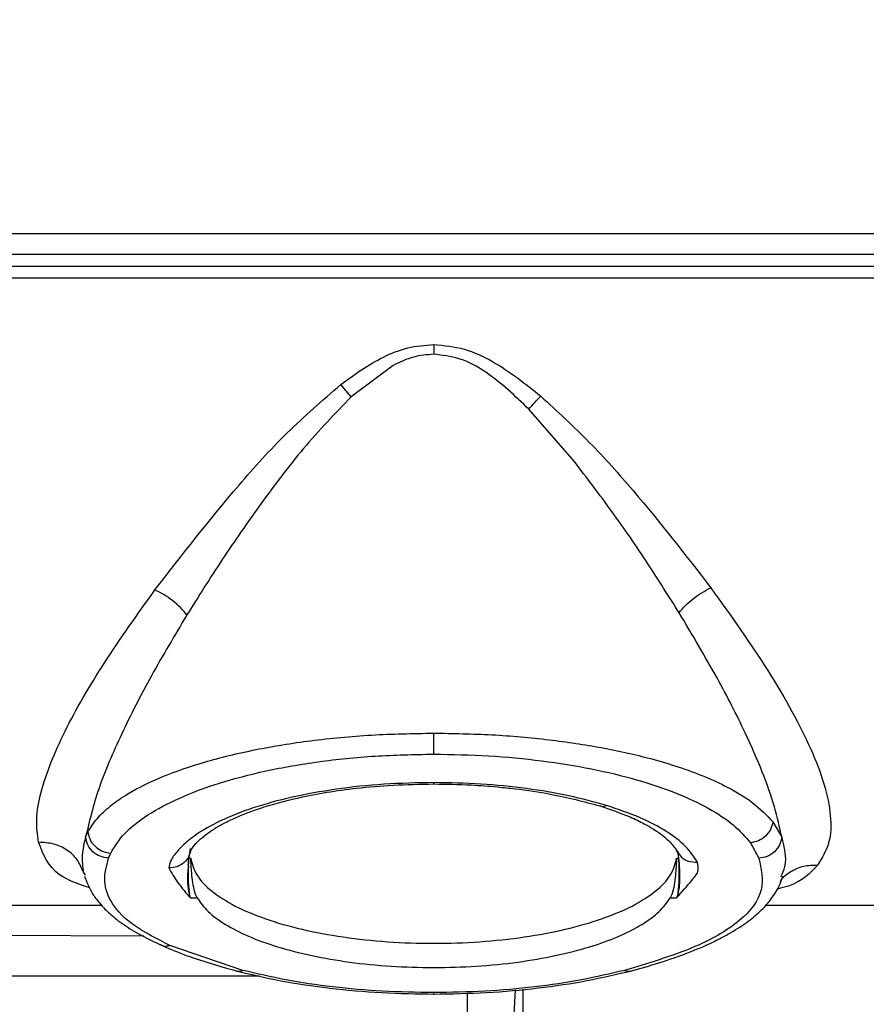
# Model space of a CAD drawing. Units: inches. Extents: x 0.4 to 10.6, y 0.4 to 8.1.
# Drawn here: x 3.9 to 3.9, y 3 to 3 of the extents above; entities that cross this region are included whole.
import ezdxf

# ---------------------------------------------------------------- set-up
doc = ezdxf.new("R2010")
doc.units = ezdxf.units.IN
doc.header["$MEASUREMENT"] = 0
doc.styles.add('SLDTEXTSTYLE0', font='TXT', dxfattribs={"width": 0.75})
doc.dimstyles.new('SLDDIMSTYLE0', dxfattribs={"dimtxt": 0.125, "dimasz": 0.13, "dimexe": 0, "dimexo": 0.0625, "dimgap": 0.03125, "dimtad": 0, "dimtih": 1, "dimtoh": 1, "dimdec": 1, "dimlfac": 25, "dimrnd": 1e-09, "dimzin": 12, "dimdsep": 46, "dimtxsty": 'SLDTEXTSTYLE0', "dimsah": 1, "dimcen": 0.09, "dimadec": 0, "dimazin": 3, "dimtfac": 1, "dimtdec": 1, "dimtmove": 0, "dimatfit": 0, "dimfxl": 0, "dimfrac": 2, "dimtolj": 1, "dimtzin": 12, "dimarcsym": 0})
doc.dimstyles.new('SLDDIMSTYLE1', dxfattribs={"dimtxt": 0.125, "dimasz": 0.13, "dimexe": 0, "dimexo": 0.0625, "dimgap": 0.03125, "dimtad": 0, "dimtih": 1, "dimtoh": 1, "dimdec": 1, "dimlfac": 25, "dimrnd": 1e-09, "dimzin": 12, "dimdsep": 46, "dimtxsty": 'SLDTEXTSTYLE0', "dimsah": 1, "dimcen": 0.09, "dimadec": 0, "dimazin": 3, "dimtfac": 1, "dimtdec": 1, "dimtofl": 0, "dimtmove": 0, "dimatfit": 3, "dimfxl": 0, "dimfrac": 2, "dimtolj": 1, "dimtzin": 12, "dimarcsym": 0})

# ---------------------------------------------------------------- blocks, each defined once
blk = doc.blocks.new('_D_9')
at = {"color": 7, "linetype": 'Continuous', "lineweight": 18}
for p, q in [((3.143707500931125, 3.440002520190859), (3.143707500931125, 2.210241848769743)), ((3.696977579671282, 2.477950709167224), (3.696977579671282, 2.210241848769743)), ((3.143707500931125, 2.335241848769743), (2.893707500931125, 2.335241848769743)), ((3.696977579671282, 2.335241848769743), (3.946977579671282, 2.335241848769743))]:
    blk.add_line(p, q, dxfattribs=at)
for points in [[(3.143707500931125, 2.335241848769743), (3.013707500931125, 2.355241848769743), (3.013707500931125, 2.315241848769743)], [(3.696977579671282, 2.335241848769743), (3.826977579671282, 2.315241848769743), (3.826977579671282, 2.355241848769743)]]:
    blk.add_solid(points, dxfattribs=at)
at = {"color": 7, "linetype": 'Continuous', "lineweight": 18, "insert": (3.25871059082061, 2.397156577007914), "char_height": 0.125, "attachment_point": 1, "style": 'SLDTEXTSTYLE0'}
blk.add_mtext('13.8', dxfattribs=at)
blk = doc.blocks.new('_D_10')
at = {"color": 7, "linetype": 'Continuous', "lineweight": 18}
for p, q in [((3.490546146600413, 3.72907732334045), (4.7703320769347, 3.72907732334045)), ((4.645332076934701, 3.72907732334045), (4.645332076934701, 3.279047729866934)), ((4.645332076934701, 2.630580630427066), (4.645332076934701, 3.080610223900604)), ((3.967450020616164, 2.630580630427066), (4.7703320769347, 2.630580630427066))]:
    blk.add_line(p, q, dxfattribs=at)
for points in [[(4.645332076934701, 3.72907732334045), (4.625332076934701, 3.59907732334045), (4.665332076934701, 3.59907732334045)], [(4.645332076934701, 2.630580630427066), (4.665332076934701, 2.760580630427066), (4.625332076934701, 2.760580630427066)]]:
    blk.add_solid(points, dxfattribs=at)
at = {"color": 7, "linetype": 'Continuous', "lineweight": 18, "insert": (4.483700127454106, 3.241743705121928), "char_height": 0.125, "attachment_point": 1, "style": 'SLDTEXTSTYLE0'}
blk.add_mtext('27.5', dxfattribs=at)

msp = doc.modelspace()

# ---------------------------------------------------------------- linework, layer by layer
at = {"color": 7, "linetype": 'Continuous', "lineweight": 25}
for p, q in [((3.986794965570496, 3.015847817755798), (3.596339110761519, 3.015847828252228)), ((3.984064928583094, 3.014429972532421), (3.599052567056637, 3.014429972532421)), ((3.599052567094039, 3.013656313010074), (3.984064928583094, 3.013656313010074)), ((3.599038583117425, 3.012855169382815), (3.984086543211441, 3.012855169382815)), ((3.897466202138719, 3.00691852653843), (3.894637433912485, 3.004799762224616)), ((3.894637409725181, 3.004799758463339), (3.893930407148091, 3.005633415080661)), ((3.909729680219884, 3.00043133563697), (3.906664804076682, 3.00395521708957)), ((3.900220193254489, 2.978550221243323), (3.900220211983906, 2.978643851386279)), ((3.923198341361432, 2.975987508245478), (3.923802701213081, 2.974941152566727)), ((3.876638955255504, 2.974948736157963), (3.876793695589903, 2.975294425213069)), ((3.921682065590968, 2.974562497881363), (3.922244406280731, 2.973519600515401)), ((3.878197157485456, 2.97352353053932), (3.87834114849018, 2.973869545454169)), ((3.88361583973585, 2.97351365681935), (3.883759930000417, 2.97351365681935)), ((3.916680402515378, 2.973513668293317), (3.916824490625614, 2.973513656827189)), ((3.916861610602693, 2.972865243905973), (3.916860993036036, 2.972877027779766)), ((3.876486156493431, 2.972572896244008), (3.876612540470438, 2.972376653723589)), ((3.883745936619315, 2.970829445262661), (3.883667909342149, 2.971118130340317)), ((3.883745936619315, 2.970829445262661), (3.88419322109333, 2.970829440330444)), ((3.916247111761047, 2.970829440330462), (3.91668016409333, 2.970829440330444)), ((3.916772247441362, 2.971117340840506), (3.91668016409333, 2.970829440330444)), ((3.858228257835988, 2.970335484343444), (3.877709679199452, 2.970335484343444)), ((3.922729594707264, 2.970335484343444), (3.983390745842937, 2.970335484343444)), ((3.880580822111732, 2.968230623204958), (3.85427027788811, 2.968337176918232)), ((3.887289276167346, 2.965916176551313), (3.882357413553173, 2.967602247732405)), ((3.552883090491126, 2.96553654759998), (3.888417059095174, 2.96553654759998)), ((3.902489389704354, 2.964376674404771), (3.902489389704354, 2.961599533718562)), ((3.905747019080037, 2.964585399339682), (3.905573468658684, 2.96159953815883))]:
    msp.add_line(p, q, dxfattribs=at)
at = {"color": 1, "linetype": 'Continuous', "lineweight": 25}
msp.add_line((3.900220185315701, 2.978623298360887), (3.900220193254489, 2.978550221243323), dxfattribs=at)
at = {"color": 7, "linetype": 'Continuous', "lineweight": 25}
for points, knots in [([(3.893930407148274, 3.00563341508046), (3.894857898889057, 3.006302509671698), (3.896256316420923, 3.007311331169206), (3.898444113931423, 3.008194246322502), (3.899626521620041, 3.008292110762997), (3.900220258861835, 3.008341252665177)], [0, 0, 0, 0, 0.4950856146140826, 0.7464609902261985, 1, 1, 1, 1]), ([(3.900220258861805, 3.008341252683228), (3.90022024074449, 3.008231796657008), (3.900220204509856, 3.008012884600385), (3.900220178289915, 3.007788912558181), (3.900220165179945, 3.007676926534941)], [0, 0, 0, 0, 0.49999999044892, 1, 1, 1, 1]), ([(3.900220258861805, 3.008341252683066), (3.90092317240755, 3.008271538544118), (3.902322096837842, 3.008132794864044), (3.904846281773245, 3.006942112048919), (3.906430852601703, 3.005677016831845), (3.907481592776703, 3.004838123204684)], [0, 0, 0, 0, 0.2538616486418115, 0.5052303577725833, 1, 1, 1, 1]), ([(3.900220165179945, 3.007676926534899), (3.899762998836296, 3.007640287915962), (3.898795365401569, 3.007562739003673), (3.897925233234654, 3.007141007525075), (3.897466202138624, 3.006918526538608)], [0, 0, 0, 0, 0.4724581925777063, 1, 1, 1, 1]), ([(3.906664804076562, 3.003955217089679), (3.905743873117557, 3.004839124671627), (3.904337659626315, 3.00618880539915), (3.902067967643148, 3.007468841320065), (3.900800966416649, 3.007611521193948), (3.900220165179945, 3.007676926534899)], [0, 0, 0, 0, 0.5068532646645888, 0.7739384715900722, 1, 1, 1, 1]), ([(3.881338860591534, 2.991708558872396), (3.883169204025624, 2.99407407709202), (3.885918263875065, 2.997626935555396), (3.890207491670676, 3.002395053777005), (3.892687070051312, 3.004551904029065), (3.893930404710947, 3.005633413165849)], [0, 0, 0, 0, 0.4983176035858839, 0.7484414622817668, 1, 1, 1, 1]), ([(3.894637433912447, 3.004799762224583), (3.893530769720813, 3.003646318364788), (3.891309194893271, 3.001330835616474), (3.888498900937338, 2.997547361959831), (3.885849539865971, 2.993757715308659), (3.884283950343879, 2.99125634897433), (3.883500675096427, 2.990004898126682)], [0, 0, 0, 0, 0.2482076132827923, 0.498264776109943, 0.7489784032772706, 1, 1, 1, 1]), ([(3.906664862618427, 3.003955209212835), (3.906797138088177, 3.004107537332189), (3.907061692420251, 3.004412197477775), (3.907341624794623, 3.004696146748621), (3.907481592776698, 3.004838123204689)], [0, 0, 0, 0, 0.4999935881337237, 0.9999999999999999, 0.9999999999999999, 0.9999999999999999, 0.9999999999999999]), ([(3.907481592776698, 3.004838123204689), (3.908596010490037, 3.003807823654513), (3.910819850711444, 3.001751842712758), (3.914756027161058, 2.997335964717111), (3.917302027364621, 2.99404283825717), (3.918997526960925, 2.9918497926417)], [0, 0, 0, 0, 0.2512491305315638, 0.5013720756423077, 1, 1, 1, 1]), ([(3.916847681869087, 2.990154725946055), (3.916152785142331, 2.991260686536293), (3.91472522445474, 2.993532716033418), (3.912363107742792, 2.996989962746474), (3.910599172229375, 2.999295080242075), (3.909729680219884, 3.00043133563697)], [0, 0, 0, 0, 0.324750545275011, 0.6671510943390689, 1, 1, 1, 1]), ([(3.87345792921148, 2.974594644532219), (3.873385843294181, 2.975107815382356), (3.87324195626804, 2.976132129565981), (3.873679967567771, 2.978565379952589), (3.875084264133482, 2.982047740068754), (3.877777682339111, 2.986712265419881), (3.88015245815989, 2.990044049465364), (3.881338860591495, 2.99170855887234)], [0, 0, 0, 0, 0.1262951999638535, 0.2520914128544637, 0.5021229230440953, 0.751268069359262, 1, 1, 1, 1]), ([(3.883500702426511, 2.990004899516289), (3.883362410797744, 2.990172148023057), (3.883085831033635, 2.990506640811679), (3.882551158493947, 2.990973689340664), (3.881962029159158, 2.991392255732045), (3.881546585170501, 2.991603123617667), (3.881338860590902, 2.991708558872689)], [0, 0, 0, 0, 0.2500028497029212, 0.4999993840123977, 0.7499965805486458, 1, 1, 1, 1]), ([(3.916847774552295, 2.990154724287384), (3.916985806205185, 2.990320821021663), (3.917261868759327, 2.990653013585759), (3.917793646866246, 2.99111720215305), (3.918378880287461, 2.991533762473993), (3.918791309043944, 2.991744448047303), (3.918997526960933, 2.991849792641696)], [0, 0, 0, 0, 0.2499964399896993, 0.4999915186534247, 0.7499914691224125, 1, 1, 1, 1]), ([(3.918997526960336, 2.991849792641372), (3.920363930547643, 2.989929869993805), (3.923099936751616, 2.986085529768346), (3.925519539149874, 2.981672297923731), (3.926738479231068, 2.978504750176615), (3.927174759029119, 2.976366006543663), (3.927112399167399, 2.974486348907462), (3.926526643747456, 2.973531485947726), (3.926232837054609, 2.973052540096317)], [0, 0, 0, 0, 0.2481570763464719, 0.49689513899937, 0.6219086672670208, 0.7473023353914009, 0.8732504000801355, 1, 1, 1, 1]), ([(3.923802701511945, 2.9749411518093), (3.923657884516643, 2.975614951876681), (3.923359470840155, 2.977003401864228), (3.922504234574817, 2.979381860773916), (3.921232698129207, 2.982286151354701), (3.91939918964879, 2.985883866780501), (3.917732632479908, 2.988673445479737), (3.91684769208708, 2.990154709318757)], [0, 0, 0, 0, 0.1567540548075891, 0.323011492551036, 0.4993498172033219, 0.7341551926894478, 0.9999999999999999, 0.9999999999999999, 0.9999999999999999, 0.9999999999999999]), ([(3.883500675096441, 2.990004898126701), (3.882676416514162, 2.988622418275579), (3.88102850547768, 2.985858475195873), (3.879022368974105, 2.981915844804983), (3.877409505141337, 2.978186621304646), (3.876895546463762, 2.97602694426787), (3.876638954924702, 2.974948735301041)], [0, 0, 0, 0, 0.2505365888010829, 0.5008889426255353, 0.7508210679924978, 1, 1, 1, 1]), ([(3.876793695589903, 2.975294425213069), (3.876984807787301, 2.975604661111246), (3.877356792847642, 2.976208511210165), (3.87829088359546, 2.977072941667236), (3.87969327527748, 2.9780463714578), (3.881756919635905, 2.979065099557058), (3.884683824884339, 2.980082787790301), (3.888049453036253, 2.980903769060388), (3.891881324184029, 2.98152374449419), (3.895965629290836, 2.981920399166716), (3.898809712299782, 2.981970563482306), (3.900220165179945, 2.981995441238399)], [0, 0, 0, 0, 0.08651915361324443, 0.1684028179025173, 0.2497615396595169, 0.379744804966725, 0.4996210850229304, 0.62740742823034, 0.7497026987190664, 0.8758712216281297, 1, 1, 1, 1]), ([(3.900220118339, 2.98057057017683), (3.900220123339376, 2.980636455281402), (3.900220133340216, 2.980768226627063), (3.900220146957102, 2.98111269701321), (3.900220158366567, 2.981529502463914), (3.900220162908832, 2.981840129206675), (3.900220165179945, 2.981995441238405)], [0, 0, 0, 0, 0.2499978438099167, 0.5000000000782295, 0.7500021564053407, 1, 1, 1, 1]), ([(3.900220165179945, 2.981995441238399), (3.901540240766083, 2.981973692750169), (3.904200436678265, 2.98192986553293), (3.908041903429217, 2.981581617076235), (3.911675467534656, 2.981036420903981), (3.914562813095815, 2.98038928115301), (3.916830282850644, 2.979714322277931), (3.918583899705104, 2.979069756422641), (3.92032405632185, 2.978265655565032), (3.92201829423365, 2.977241446390917), (3.92278685296191, 2.976424762816434), (3.923198341361432, 2.975987508245478)], [0, 0, 0, 0, 0.1241943418772388, 0.2502745176466128, 0.3729388226964325, 0.5003566027547802, 0.5798801858828058, 0.6632113563940475, 0.7503789385082962, 0.8663522157730108, 0.9999999999999999, 0.9999999999999999, 0.9999999999999999, 0.9999999999999999]), ([(3.87834114849018, 2.973869545454169), (3.878615845365133, 2.974315500469561), (3.879165266171952, 2.975207454425732), (3.880773035065993, 2.976466213595478), (3.882923092874139, 2.977621916719063), (3.885627648751909, 2.978634633895614), (3.888806708469533, 2.979471236661344), (3.892377103944559, 2.980092274020375), (3.896225594704667, 2.980494833538162), (3.898888700286261, 2.980545326333529), (3.900220118339, 2.980570570176563)], [0, 0, 0, 0, 0.125001293100686, 0.2500148984972029, 0.3750687328796086, 0.500097648807556, 0.6250665801454821, 0.7500192668691148, 0.8750222810436636, 0.9999999999999999, 0.9999999999999999, 0.9999999999999999, 0.9999999999999999]), ([(3.900220118339, 2.980570570176563), (3.901465272533192, 2.980548513230249), (3.90395590617122, 2.980504393576075), (3.907572140197161, 2.980151735655375), (3.910959403502195, 2.979605505186648), (3.914021933486099, 2.978865692978048), (3.916687541553765, 2.977964165505632), (3.918884785641373, 2.976926990614519), (3.920620953892995, 2.975788546829296), (3.921328404918582, 2.974971130917954), (3.921682065590968, 2.974562497881363)], [0, 0, 0, 0, 0.1249774967907819, 0.2499876392463739, 0.3749458396161916, 0.4999057440292001, 0.6249192013720722, 0.7499737925458323, 0.8750098120655647, 1, 1, 1, 1]), ([(3.900220211984669, 2.978643851386203), (3.899089507048757, 2.978621583478866), (3.896828662213188, 2.978577058791919), (3.893571576084309, 2.978223251440843), (3.890570054536165, 2.97767897153063), (3.887923933777761, 2.97694930676135), (3.885710114215686, 2.976071615141105), (3.884364281836204, 2.975297245744668), (3.883596619501095, 2.974715062643991), (3.883192521652177, 2.974357984429004), (3.882775062041632, 2.973905648911658), (3.882378922434388, 2.973410192843059), (3.882308661118201, 2.973027023348032), (3.882278684737425, 2.972863547408384)], [0, 0, 0, 0, 0.1254953514631902, 0.2509279903467497, 0.3762325531369604, 0.5014210419015794, 0.626450823065796, 0.7511320976382752, 0.7925941317469927, 0.8339944720040745, 0.8754641125916036, 0.9468678444443441, 0.9999999999999999, 0.9999999999999999, 0.9999999999999999, 0.9999999999999999]), ([(3.883663807884972, 2.973713267672281), (3.883736355396795, 2.973913049208543), (3.883866608695028, 2.974271741097073), (3.884282215392871, 2.974704438776243), (3.884746786061728, 2.975104194739051), (3.885341415961111, 2.975508972149193), (3.885985655433656, 2.975879691294971), (3.886972038604968, 2.976357985504122), (3.888592248365797, 2.976982927637727), (3.891266113385536, 2.977719102103834), (3.894396428268524, 2.978232264619898), (3.897527699647237, 2.978506929072659), (3.899297008127994, 2.97853551872106), (3.900220193118301, 2.978550436150423)], [0, 0, 0, 0, 0.09140332387695324, 0.1641074118911408, 0.2360718009274682, 0.2845476764349829, 0.3378669972265976, 0.3960524982623156, 0.4941326896909738, 0.6273277658676716, 0.7956955559613692, 0.8933985801567501, 1, 1, 1, 1]), ([(3.90022019524165, 2.978548732033), (3.901066929152023, 2.978536140644748), (3.902532714639092, 2.978514343626896), (3.904370454848616, 2.978376202361294), (3.906184858241172, 2.978182919023753), (3.908635455804599, 2.977822260736481), (3.910393782565959, 2.977350556092623), (3.911470070908305, 2.977061821245169)], [0, 0, 0, 0, 0.2046740302953953, 0.3543122810027244, 0.4538508282692943, 0.6656969571107003, 1, 1, 1, 1]), ([(3.911932023808291, 2.977087824673119), (3.911099975066512, 2.977318477848686), (3.909434928933255, 2.977780047176079), (3.906532003091386, 2.978263680078079), (3.903436759270946, 2.978584297548124), (3.901292570598911, 2.978623996844799), (3.900220211984669, 2.978643851386203)], [0, 0, 0, 0, 0.2496619475618299, 0.4996085439904401, 0.7497425971214887, 1, 1, 1, 1]), ([(3.911470110842244, 2.977061808987186), (3.912186697207654, 2.976819726883437), (3.913309598177731, 2.976440380802828), (3.914457827241636, 2.975879402322422), (3.915192825980636, 2.975452902340852), (3.915796020204056, 2.975024865583009), (3.916367670282384, 2.974513757560214), (3.916566566438593, 2.974197044364389), (3.916685403535622, 2.974007813574314)], [0, 0, 0, 0, 0.2512105946189472, 0.3936505549190627, 0.5117654233466253, 0.6373925508484426, 0.7833481680113301, 1, 1, 1, 1]), ([(3.918084219320102, 2.97324193964275), (3.917850591734525, 2.97360538385482), (3.917383075897641, 2.97433267778523), (3.916023807664892, 2.97535278053255), (3.914256772492446, 2.976299217101778), (3.912707282568986, 2.976824839287817), (3.911932023808291, 2.977087824673119)], [0, 0, 0, 0, 0.2495984405450767, 0.4994753660110836, 0.7495717128785081, 1, 1, 1, 1]), ([(3.923198376760412, 2.975987506971941), (3.923156204955029, 2.975809115543675), (3.923071858834833, 2.975452322071976), (3.922713043225321, 2.974998792167241), (3.92223505989881, 2.974665909986957), (3.921866396477694, 2.974596965346195), (3.921682068601211, 2.974562493742833)], [0, 0, 0, 0, 0.249989951155778, 0.4999947779446912, 0.7500025889925357, 1, 1, 1, 1]), ([(3.876639083331903, 2.974948739870868), (3.876538455296571, 2.974538756878819), (3.876336609557267, 2.973716388441848), (3.876436210523865, 2.972954801938484), (3.876486156493431, 2.972572896244008)], [0, 0, 0, 0, 0.4985393086824679, 1, 1, 1, 1]), ([(3.878197157485456, 2.973523530539192), (3.878002881631798, 2.97355157387579), (3.877614316114113, 2.973607662542483), (3.877115276297174, 2.973937826644299), (3.87674920326019, 2.974398972110964), (3.876675789405653, 2.97476548679193), (3.876639083331844, 2.974948739871562)], [0, 0, 0, 0, 0.2499880402445073, 0.4999938512376203, 0.7500027383519206, 1, 1, 1, 1]), ([(3.876793223786623, 2.975294408837045), (3.876839352806609, 2.975091146660425), (3.876931612908947, 2.974684613219611), (3.877346746226027, 2.974227620656987), (3.877835988426829, 2.973942989864462), (3.878172764275893, 2.973894026535234), (3.878341148469661, 2.97386954541303)], [0, 0, 0, 0, 0.2796598116559218, 0.5593321265209404, 0.7796709449287379, 1, 1, 1, 1]), ([(3.923802566555358, 2.974941156820643), (3.923765527886447, 2.974758238275867), (3.923691448404894, 2.97439239059932), (3.923325220656719, 2.973932464746821), (3.922826542886768, 2.973603312132872), (3.922438448017295, 2.973547503841573), (3.922244406280732, 2.973519600515325)], [0, 0, 0, 0, 0.2499928621934637, 0.5000001935220644, 0.7500074379690104, 1, 1, 1, 1]), ([(3.876486408956346, 2.972572968152711), (3.876366001271057, 2.972864345104999), (3.876125183849886, 2.973447103971845), (3.875395674532347, 2.974107561416014), (3.874484019613413, 2.974542854745114), (3.873799951564799, 2.974577381662534), (3.87345792921296, 2.9745946445321)], [0, 0, 0, 0, 0.2500096990289994, 0.5000236558268711, 0.750020359167384, 1, 1, 1, 1]), ([(3.883667909338282, 2.971118122290706), (3.883629942242635, 2.971353023568553), (3.883484441954189, 2.972253229473214), (3.883636221003302, 2.973359847522575), (3.883748394566157, 2.974177702753854)], [0, 0, 0, 0, 0.260941720811525, 1, 1, 1, 1]), ([(3.916681652723317, 2.974015310742913), (3.916713313179422, 2.973936483534749), (3.916782998995211, 2.973762981981608), (3.916833727993193, 2.973187299359935), (3.916861409213149, 2.97287316744506)], [0, 0, 0, 0, 0.4543314266431879, 1, 1, 1, 1]), ([(3.882357413553173, 2.967602247732405), (3.881493312379936, 2.968041409385286), (3.879786725146308, 2.968908747254413), (3.878326728931681, 2.970407238571116), (3.877778707720734, 2.971963454973903), (3.878057637201, 2.973003367296297), (3.878197157485456, 2.97352353053932)], [0, 0, 0, 0, 0.2530945335305393, 0.4998580180221463, 0.7498294137734463, 1, 1, 1, 1]), ([(3.88359523539624, 2.973070822804253), (3.88360367367352, 2.973188087128437), (3.883625632989628, 2.973493249459226), (3.883659483864879, 2.973669140084263), (3.883680326909186, 2.973777441452061)], [0, 0, 0, 0, 0.3842686739282279, 1, 1, 1, 1]), ([(3.883759930000417, 2.973513659509984), (3.883860025838719, 2.973128782569394), (3.88405937340189, 2.972362274375549), (3.885117747622721, 2.971265792982776), (3.886684931257692, 2.970262632506877), (3.888755341537376, 2.969388957288599), (3.891237854801637, 2.968675302954069), (3.894045712328973, 2.96814679494206), (3.89707623338834, 2.967822039329088), (3.900220219591723, 2.967712500352198), (3.903364258383346, 2.967822047854477), (3.906394846506926, 2.968146826539829), (3.90920269495174, 2.968675356053213), (3.911685134434675, 2.969389010507204), (3.913755482020508, 2.9702626766359), (3.91532262872491, 2.971265830866338), (3.916380971158341, 2.972362302775549), (3.916580311288715, 2.97312880016143), (3.916680402515378, 2.973513668293317)], [0, 0, 0, 0, 0.0650073988332284, 0.1294665868777901, 0.1931770241344606, 0.2560195872791374, 0.3179819379267299, 0.3791588312350785, 0.4397400998311478, 0.5000002664865977, 0.5602620167093637, 0.620846360405183, 0.6820232852365563, 0.743983826506041, 0.8068250191039209, 0.8705352423595062, 0.9349940908658362, 1, 1, 1, 1]), ([(3.88419322109333, 2.970829440330444), (3.884136052570248, 2.970953913669009), (3.884017003194586, 2.97121312052697), (3.883905276970786, 2.971811748987488), (3.883821370995253, 2.972573404832882), (3.883781948177623, 2.973176700145467), (3.883759930000417, 2.973513648742724)], [0, 0, 0, 0, 0.2395920679375095, 0.4989334088623143, 0.7201475272646171, 0.9999999999999999, 0.9999999999999999, 0.9999999999999999, 0.9999999999999999]), ([(3.922244406280731, 2.973519600515401), (3.922411535766119, 2.972799086246878), (3.922745561234519, 2.971359064365195), (3.921180705695356, 2.969231373841978), (3.917920430586958, 2.967343433149053), (3.914741285175715, 2.966392073253467), (3.913151188334275, 2.965916236457927)], [0, 0, 0, 0, 0.2501220652031321, 0.4998946762320897, 0.7498648873063913, 1, 1, 1, 1]), ([(3.916680402515378, 2.973513684512859), (3.916658453975711, 2.973177716726672), (3.916619113861769, 2.972575534932785), (3.916535331857883, 2.971813857855738), (3.9164236582371, 2.971213999363159), (3.916304392982187, 2.970954212070379), (3.916247111761047, 2.970829440330462)], [0, 0, 0, 0, 0.2790162804514792, 0.5001030789076292, 0.7599073920977016, 1, 1, 1, 1]), ([(3.916772247441362, 2.971117340840506), (3.916810997011688, 2.971423215829463), (3.916888485505201, 2.972034881762744), (3.916845820298036, 2.973020772719427), (3.916824490625614, 2.973513650465664)], [0, 0, 0, 0, 0.5000687014164296, 1, 1, 1, 1]), ([(3.882278684737425, 2.972863547408384), (3.88247208810786, 2.972517455617087), (3.882855954879783, 2.97183053305511), (3.883450794630924, 2.971161433019617), (3.883745936619315, 2.97082944526236)], [0, 0, 0, 0, 0.5038294131735883, 1, 1, 1, 1]), ([(3.883602525639388, 2.972970946113591), (3.883591045620568, 2.972676035902444), (3.883560679147627, 2.971895951558691), (3.883626791011319, 2.971416392507296), (3.883667909342149, 2.971118130340317)], [0, 0, 0, 0, 0.3780491346979347, 1, 1, 1, 1]), ([(3.91668016409333, 2.970829440330164), (3.917018950015011, 2.971220570421649), (3.917529583926671, 2.971810099902663), (3.91822221105975, 2.972611373644065), (3.918130366530535, 2.973031065702703), (3.918084219320102, 2.97324193964275)], [0, 0, 0, 0, 0.4951752697630979, 0.7463512170245022, 1, 1, 1, 1]), ([(3.876555506984702, 2.972307277457221), (3.876703489023831, 2.971925590417094), (3.876936260066367, 2.971325208838524), (3.877440599341421, 2.970629095220556), (3.877831865594987, 2.970184078567006), (3.87827827413208, 2.969748928092237), (3.878925429620152, 2.969212892294889), (3.880025895088382, 2.968466746226036), (3.881096224493024, 2.967945511112799), (3.881707619544931, 2.967647770466105)], [0, 0, 0, 0, 0.1939883040037981, 0.3051374344366303, 0.3921185286800044, 0.461243990327783, 0.5803616789390992, 0.7602936143076193, 1, 1, 1, 1]), ([(3.923081210623793, 2.970766451760507), (3.92314681186589, 2.970851161382674), (3.92332725462096, 2.971084163641718), (3.923620175563793, 2.971587240944464), (3.923781729834516, 2.972023821911515), (3.923880884006239, 2.972291774123387)], [0, 0, 0, 0, 0.1807561840293836, 0.4971879007135223, 1, 1, 1, 1]), ([(3.884193218695719, 2.970829440202191), (3.884416403675696, 2.970518844444154), (3.884863562204336, 2.969896555515124), (3.886058691026315, 2.969019500131391), (3.887625181070212, 2.968210107490697), (3.889598191901152, 2.967488987833557), (3.891905028362254, 2.966894735338877), (3.894511597865324, 2.966447668259683), (3.89730165310432, 2.96615948042428), (3.899252041339256, 2.966122703197097), (3.900220165179944, 2.966104447903206)], [0, 0, 0, 0, 0.1222926625113877, 0.2450174157666102, 0.3684547627227252, 0.4928583216484493, 0.6215031379409032, 0.7448090734365688, 0.8733296194530974, 1, 1, 1, 1]), ([(3.900220165179944, 2.966104447903206), (3.901188161039508, 2.966122712369974), (3.903138545486186, 2.966159512870266), (3.905928385560011, 2.966447605376374), (3.908535058395143, 2.966894722903285), (3.910810867000565, 2.967480748870781), (3.912790351165732, 2.968200023870366), (3.914365335079388, 2.969007251946996), (3.915576719508386, 2.969896588959046), (3.916023910539464, 2.970518855647382), (3.916247111760353, 2.97082944033022)], [0, 0, 0, 0, 0.126653972100423, 0.2551911093979193, 0.3784642519720454, 0.5071420990177534, 0.6264567915584178, 0.7549823314112026, 0.8777072012458227, 1, 1, 1, 1]), ([(3.913548303853617, 2.965872018246937), (3.914200390999173, 2.96605108592186), (3.915211124349474, 2.966328640344208), (3.91658009811333, 2.966783958334368), (3.91760757581058, 2.967164765503977), (3.918647349161588, 2.967600431557995), (3.919526417345756, 2.96801681267589), (3.920543767057776, 2.968569374103121), (3.921522307137515, 2.969204351864781), (3.922333478455388, 2.969898756423491), (3.922825913141986, 2.970414316744995), (3.92301574167432, 2.970676149618177), (3.923081210623793, 2.970766451760507)], [0, 0, 0, 0, 0.1525921221471395, 0.2365173855951875, 0.3459721525657199, 0.4256863268056645, 0.5306907949994768, 0.6113765392651742, 0.757447524500567, 0.8862564315722464, 0.9607715876909442, 1, 1, 1, 1]), ([(3.881681557913468, 2.967659602289771), (3.882204208824201, 2.96743533770241), (3.882946698722001, 2.967116742274504), (3.884658006717487, 2.9665010219915), (3.885925874561753, 2.966144552311394), (3.886926779993858, 2.965863140931798)], [0, 0, 0, 0, 0.3335959427708658, 0.4739140645661207, 1, 1, 1, 1]), ([(3.886817684675754, 2.965891413791299), (3.887812196771968, 2.965653782673818), (3.889801206169988, 2.965178523973868), (3.89315809211509, 2.964688234647162), (3.896682000336638, 2.964365957712238), (3.899098776950436, 2.964329122120122), (3.900305862207454, 2.964310724184656)], [0, 0, 0, 0, 0.2501737757345072, 0.5003438298719823, 0.7504413138161924, 0.9999999999999999, 0.9999999999999999, 0.9999999999999999, 0.9999999999999999]), ([(3.900220212020889, 2.964404395348525), (3.899061859346806, 2.964423105252204), (3.896743485216207, 2.964460552014012), (3.893367616340975, 2.964769232747677), (3.890151915937397, 2.965237007980782), (3.888243546906848, 2.965689773389858), (3.887289276167346, 2.965916176551313)], [0, 0, 0, 0, 0.2497054988000204, 0.49977073618325, 0.7498627666548593, 1, 1, 1, 1]), ([(3.900220193007899, 2.964311019008847), (3.901420405444398, 2.964331015854197), (3.903822898800195, 2.964371044008071), (3.907324232001141, 2.964693795731009), (3.910659272676888, 2.965182868573424), (3.912636047234258, 2.965655621549115), (3.913624569349322, 2.965892030283581)], [0, 0, 0, 0, 0.249618538361842, 0.499667276942463, 0.7497995106277207, 1, 1, 1, 1]), ([(3.913151188334275, 2.965916236457927), (3.912196812571156, 2.965689748290866), (3.910288513901114, 2.965236879426542), (3.907072818571367, 2.964769122464419), (3.903696869166605, 2.964460923870882), (3.901378666041543, 2.964423231170195), (3.900220212020889, 2.964404395348525)], [0, 0, 0, 0, 0.2501850253590919, 0.5002513366404698, 0.7502652627259447, 1, 1, 1, 1]), ([(3.906266348515377, 2.964631014076771), (3.906266348515377, 2.962934059925839), (3.906266348515377, 2.957585519236749), (3.906266348515377, 2.947369725556744), (3.906266348515377, 2.934018495220958), (3.906266348515377, 2.919461539473931), (3.906266348515377, 2.9048113798873), (3.906266348515377, 2.895007072804286), (3.906266348515377, 2.890100946589099)], [0, 0, 0, 0, 0.07001818615797356, 0.22068664461951, 0.4145155340626333, 0.6088009862091852, 0.8042419805231206, 1, 1, 1, 1])]:
    msp.add_open_spline(points, degree=3, knots=knots, dxfattribs=at)
at = {"color": 1, "linetype": 'Continuous', "lineweight": 25}
for points, knots in [([(3.911463671545564, 2.977086500365189), (3.911500436109669, 2.977067888833675), (3.911640002867752, 2.976997235170842), (3.911808161435987, 2.977049400610251), (3.911932023808291, 2.977087824671215)], [0, 0, 0, 0, 0.2634192024604403, 0.9999999999999999, 0.9999999999999999, 0.9999999999999999, 0.9999999999999999]), ([(3.923736308547655, 2.97225722619534), (3.92384765065579, 2.972490001153037), (3.924238112712148, 2.973306312162175), (3.923984127021292, 2.974259660374648), (3.923802566555358, 2.974941156820643)], [0, 0, 0, 0, 0.2851547450556692, 1, 1, 1, 1]), ([(3.876921499577383, 2.971500173530633), (3.876167738255576, 2.971758134276449), (3.874301103150978, 2.972396955306154), (3.873772862379937, 2.97377378753361), (3.873457929212954, 2.974594644532099)], [0, 0, 0, 0, 0.4038075357906942, 1, 1, 1, 1]), ([(3.883660680678309, 2.973784455445295), (3.883652588762823, 2.973740734181816), (3.883611822636919, 2.973520471558614), (3.883327753099592, 2.973201546939552), (3.882854326350446, 2.972900591055919), (3.882470560718907, 2.972875891640947), (3.882278684912796, 2.972863542384608)], [0, 0, 0, 0, 0.07625807345344925, 0.3841792748565145, 0.6921008856805974, 1, 1, 1, 1]), ([(3.916712259740532, 2.973992631070923), (3.916795127073291, 2.973857298803702), (3.916977643165821, 2.97355922819151), (3.917479739407344, 2.9732741311073), (3.917882732531045, 2.973252667521872), (3.918084221136067, 2.973241936152943)], [0, 0, 0, 0, 0.293692298482262, 0.6468600948116563, 1, 1, 1, 1]), ([(3.916781950407259, 2.97368490408246), (3.916810492081265, 2.973438678956881), (3.916892104102883, 2.97273462318678), (3.91689319125239, 2.971749012125583), (3.916797902748283, 2.971251328057762), (3.916772247502671, 2.971117332807056)], [0, 0, 0, 0, 0.2821301184594463, 0.8067224551261886, 0.9999999999999999, 0.9999999999999999, 0.9999999999999999, 0.9999999999999999]), ([(3.92623283692371, 2.973052539898966), (3.925722209582529, 2.972500616323062), (3.925086243794212, 2.971813217737571), (3.923772837945667, 2.97149280784947), (3.923513987151268, 2.971429660305122)], [0, 0, 0, 0, 0.8029163683969409, 1, 1, 1, 1]), ([(3.923706725640621, 2.971939399670919), (3.923715560219792, 2.971956648308154), (3.923864443211062, 2.972247327542244), (3.924400005077068, 2.972640963207247), (3.925253392027992, 2.973045543765426), (3.925906368939489, 2.973050207951938), (3.92623283692371, 2.973052539898966)], [0, 0, 0, 0, 0.02059634059665086, 0.3470957402582772, 0.673568339379657, 1, 1, 1, 1]), ([(3.88171925540897, 2.967672518829311), (3.881776999002267, 2.967638956873589), (3.881963534450474, 2.967530538015389), (3.882196533409991, 2.967572960865844), (3.882357405611372, 2.9676022513715)], [0, 0, 0, 0, 0.3095582842318129, 1, 1, 1, 1]), ([(3.886894170963626, 2.965875956008568), (3.886953470600469, 2.965864433639579), (3.887079870655276, 2.965839873150693), (3.887216660337623, 2.96588971676512), (3.88728927616736, 2.965916176622008)], [0, 0, 0, 0, 0.4691424931272338, 1, 1, 1, 1]), ([(3.913151188334275, 2.965916236457933), (3.91322380104552, 2.965889753548871), (3.913361016790351, 2.965839708976373), (3.913487808633012, 2.965864335814701), (3.913547503952086, 2.965875930464175)], [0, 0, 0, 0, 0.5291864380081931, 0.9999999999999999, 0.9999999999999999, 0.9999999999999999, 0.9999999999999999]), ([(3.900220213319552, 2.964320447501423), (3.900220213341805, 2.964316469976372), (3.900220213398566, 2.964306324368445), (3.900220212541778, 2.964367315454157), (3.900220212020889, 2.964404395348641)], [0, 0, 0, 0, 0.3920440331197757, 1, 1, 1, 1])]:
    msp.add_open_spline(points, degree=3, knots=knots, dxfattribs=at)

# ---------------------------------------------------------------- dimensions: what is measured, and where the dimension line sits
at = {"color": 7, "linetype": 'Continuous', "lineweight": 18}
dim = msp.add_linear_dim(base=(4.645332076934701, 3.72907732334045), p1=(3.917450020616164, 2.630580630427066), p2=(3.440546146600413, 3.72907732334045), angle=90.0000000000002, dimstyle='SLDDIMSTYLE1', dxfattribs=at)
dim.commit()
dim.dimension.update_dxf_attribs({"geometry": '_D_10', "text_midpoint": (4.645332076934701, 3.179828976883758), "dimtype": 160})
dim = msp.add_linear_dim(base=(3.143707500931125, 2.335241848769742), p1=(3.696977579671282, 2.527950709167224), p2=(3.143707500931125, 3.490002520190858), dimstyle='SLDDIMSTYLE0', dxfattribs=at)
dim.commit()
dim.dimension.update_dxf_attribs({"geometry": '_D_9', "text_midpoint": (3.420342540301204, 2.335241848769742), "dimtype": 160})

doc.saveas('drawing.dxf')
